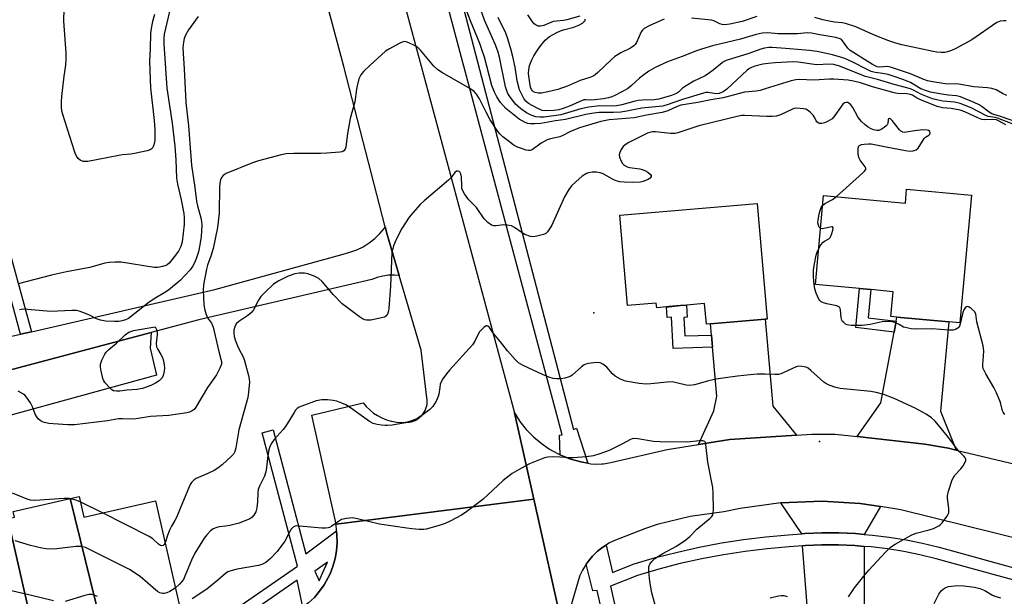
# Model space of a CAD drawing. Units: inches. Extents: x 1327762 to 1333762, y 521446 to 525447.
# Drawn here: x 1331390 to 1331709, y 522328 to 522515 of the extents above; entities that cross this region are included whole.
import ezdxf

# ---------------------------------------------------------------- set-up
doc = ezdxf.new("R2010")
doc.units = ezdxf.units.IN
doc.header["$MEASUREMENT"] = 0
for name, color, linetype in [('BLDG-Footprint', 5, 'Continuous'), ('ELEV-Spot Elevation', 7, 'Continuous'), ('TRANS-Driveway', 251, 'Continuous'), ('TRANS-Non Street Sidewalk', 7, 'Continuous'), ('TRANS-Parking Lot', 4, 'Continuous'), ('TRANS-Road', 130, 'Continuous'), ('TRANS-Street Sidewalk', 7, 'Continuous'), ('Undefined', 1, 'Continuous')]:
    doc.layers.add(name, color=color, linetype=linetype)

msp = doc.modelspace()

# ---------------------------------------------------------------- linework, layer by layer
at = {"layer": 'BLDG-Footprint'}
for points, elevation in [([(1331698.64, 522457.92), (1331694.82, 522416.47), (1331691.25, 522416.8), (1331674.45, 522418.35), (1331672.44, 522418.53), (1331673.18, 522426.62), (1331666.01, 522427.28), (1331662.35, 522427.62), (1331648.02, 522428.94), (1331650.69, 522457.82), (1331677.18, 522455.37), (1331677.59, 522459.86)], 448.45), ([(1331629.2, 522455.24), (1331632.41, 522417.75), (1331631.79, 522417.69), (1331614.06, 522416.18), (1331612.67, 522416.06), (1331612.1, 522422.76), (1331606.28, 522422.26), (1331604.33, 522422.09), (1331600.48, 522421.77), (1331599.79, 522421.71), (1331596.57, 522421.43), (1331596.44, 522422.94), (1331587.12, 522422.14), (1331584.61, 522451.42)], 447.53), ([(1331416.38, 522319.08), (1331408.52, 522317.29), (1331405.71, 522316.65), (1331402.84, 522316), (1331399.14, 522315.15), (1331396.53, 522314.56), (1331397.12, 522311.96), (1331395.63, 522311.62), (1331386.19, 522352.94), (1331388.39, 522353.44), (1331387.95, 522355.38), (1331406.46, 522359.59)], 445.49), ([(1331416.38, 522319.08), (1331406.46, 522359.59), (1331409.31, 522360.24), (1331410.85, 522353.48), (1331434.08, 522358.77), (1331442.28, 522322.76), (1331441.35, 522322.55), (1331439.27, 522322.07), (1331436.39, 522321.42), (1331435.6, 522321.23), (1331432.07, 522320.43), (1331422.73, 522318.3), (1331419.16, 522317.49), (1331418.68, 522319.61)], 445.89), ([(1331395.63, 522311.62), (1331392.46, 522310.9), (1331390.51, 522310.45), (1331388.05, 522309.89), (1331379.43, 522307.93), (1331376.1, 522307.17), (1331376.44, 522305.66), (1331376.66, 522304.72), (1331372.78, 522303.83), (1331362.31, 522345.31), (1331366.42, 522346.24), (1331365.94, 522348.33), (1331386.19, 522352.94)], 444.78)]:
    msp.add_lwpolyline(points, close=True, dxfattribs=dict(at, elevation=elevation))
at = {"layer": 'ELEV-Spot Elevation'}
for p in [(1331576.2, 522419.81, 446.47), (1331649.33, 522378.06, 444.9)]:
    msp.add_point(p, dxfattribs=at)
at = {"layer": 'TRANS-Driveway'}
for points in [[(1331641.95, 522380.07), (1331620.33, 522378.63), (1331610.15, 522377.05), (1331615.11, 522387.98), (1331616.07, 522392.74), (1331614.71, 522408.65), (1331614.38, 522412.5), (1331614.06, 522416.18), (1331631.79, 522417.69), (1331634.21, 522389.48)], [(1331693.66, 522375.27), (1331691.19, 522375.86), (1331683.45, 522377.21), (1331661.59, 522379.64), (1331669.27, 522390.61), (1331673.54, 522413.45), (1331674.21, 522417.07), (1331674.45, 522418.35), (1331691.25, 522416.8), (1331688.58, 522387.85)], [(1331669.09, 522356.92), (1331663.8, 522347.92), (1331661.06, 522348.14), (1331655.58, 522348.38), (1331650.09, 522348.4), (1331644.6, 522348.19), (1331643.58, 522348.12), (1331636.83, 522358.15), (1331650.17, 522358.64), (1331662.49, 522357.93)], [(1331663.81, 522344.01), (1331663.86, 522320.86), (1331663.86, 522318.91), (1331645.82, 522318.61), (1331645.55, 522322.1), (1331643.88, 522344.23), (1331644.82, 522344.31), (1331650.15, 522344.5), (1331655.49, 522344.48), (1331660.82, 522344.26)]]:
    msp.add_lwpolyline(points, close=True, dxfattribs=at)
at = {"layer": 'TRANS-Non Street Sidewalk'}
for points in [[(1331393.86, 522413.62), (1331390.36, 522412.81), (1331380.59, 522448.53), (1331377.27, 522447.56), (1331376.26, 522451.8), (1331382.88, 522453.5)], [(1331674.21, 522417.07), (1331673.54, 522413.45), (1331661.18, 522414.95), (1331662.35, 522427.62), (1331666.01, 522427.28), (1331665.17, 522418.17)], [(1331614.38, 522412.5), (1331614.71, 522408.65), (1331601.92, 522408.24), (1331601.43, 522418.33), (1331599.96, 522418.26), (1331599.79, 522421.71), (1331600.48, 522421.76), (1331604.33, 522422.1), (1331606.28, 522422.26), (1331606.46, 522418.32), (1331605.37, 522418.27), (1331605.65, 522412.28)]]:
    msp.add_lwpolyline(points, close=True, dxfattribs=at)
at = {"layer": 'TRANS-Parking Lot'}
msp.add_lwpolyline([(1331338.7, 522388.4), (1331357.01, 522393.28), (1331432.72, 522413.43), (1331432.42, 522408.28), (1331434.38, 522399.59), (1331361.14, 522379.43), (1331331, 522374.47), (1331329.84, 522385.6)], close=True, dxfattribs=at)
at = {"layer": 'TRANS-Road'}
for points in [[(1331514.91, 522519.46), (1331550.45, 522387.32), (1331556.72, 522359.33), (1331492.69, 522351.17), (1331484.74, 522386.55), (1331501.43, 522390.55), (1331502.45, 522389.35), (1331503.57, 522388.25), (1331504.8, 522387.27), (1331506.11, 522386.41), (1331507.51, 522385.69), (1331508.97, 522385.1), (1331510.48, 522384.66), (1331510.71, 522384.61), (1331512.26, 522384.34), (1331513.83, 522384.23), (1331515.02, 522384.25), (1331515.69, 522384.25), (1331516.36, 522384.31), (1331517.01, 522384.44), (1331517.66, 522384.63), (1331518.28, 522384.89), (1331518.87, 522385.2), (1331519.43, 522385.57), (1331519.95, 522386), (1331520.42, 522386.47), (1331520.82, 522386.94), (1331521.2, 522387.5), (1331521.52, 522388.08), (1331521.78, 522388.7), (1331521.98, 522389.34), (1331522.12, 522390), (1331522.19, 522390.67), (1331522.2, 522391.35), (1331520.24, 522407.6), (1331513.11, 522431.85), (1331509.19, 522445.2), (1331508.57, 522447.6), (1331495.16, 522499.62), (1331478.12, 522563.58)], [(1331386.17, 522411.84), (1331390.36, 522412.81), (1331393.86, 522413.62), (1331453.29, 522427.33), (1331494.91, 522438.84), (1331497.15, 522439.4), (1331499.32, 522440.19), (1331501.39, 522441.2), (1331503.35, 522442.43), (1331505.16, 522443.85), (1331506.83, 522445.45), (1331508.31, 522447.21), (1331508.57, 522447.6), (1331509.19, 522445.2), (1331513.11, 522431.85), (1331511.59, 522431.98), (1331509.69, 522431.94), (1331507.82, 522431.67), (1331505.98, 522431.2), (1331504.22, 522430.52), (1331448.15, 522417.54), (1331432.72, 522413.43), (1331357.01, 522393.28)], [(1331566.38, 522316.27), (1331556.72, 522359.33), (1331550.45, 522387.32), (1331552.25, 522384.55), (1331554.31, 522381.96), (1331556.62, 522379.59), (1331559.14, 522377.46), (1331561.87, 522375.58), (1331562.75, 522375.05), (1331565.29, 522373.75), (1331565.7, 522373.54), (1331568.77, 522372.33), (1331571.95, 522371.42), (1331574.24, 522371.01), (1331575.21, 522370.83), (1331576.98, 522370.71), (1331578.76, 522370.75), (1331579.37, 522370.81), (1331581.13, 522371.09), (1331582.1, 522371.33), (1331599.97, 522375.48), (1331610.15, 522377.05), (1331620.33, 522378.63), (1331641.95, 522380.07), (1331646.92, 522380.4), (1331654.45, 522380.43), (1331661.59, 522379.64), (1331683.45, 522377.21), (1331691.19, 522375.86), (1331693.66, 522375.27), (1331719.56, 522369.07)], [(1331485.61, 522327.47), (1331487.32, 522329.46), (1331488.82, 522331.59), (1331490.11, 522333.87), (1331490.68, 522335.07), (1331491.62, 522337.51), (1331492.31, 522340.04), (1331492.76, 522342.61), (1331492.95, 522345.22), (1331492.9, 522347.65), (1331492.82, 522349.01), (1331492.69, 522351.17), (1331556.72, 522359.33), (1331566.38, 522316.27)], [(1331716.75, 522345.67), (1331675.68, 522355.9), (1331669.09, 522356.92), (1331662.49, 522357.93), (1331650.17, 522358.64), (1331636.83, 522358.15), (1331623.59, 522356.35), (1331618.39, 522355.27), (1331607.47, 522353.7), (1331596.76, 522351.06), (1331592.95, 522349.84), (1331582.68, 522345.8), (1331581.01, 522345.02), (1331580.15, 522344.46), (1331579.14, 522343.8), (1331577.4, 522342.41), (1331575.8, 522340.85), (1331574.36, 522339.15), (1331573.72, 522338.25), (1331573.69, 522338.21), (1331572.54, 522336.35), (1331571.57, 522334.34), (1331571.54, 522334.29), (1331568.66, 522324.32)]]:
    msp.add_lwpolyline(points, dxfattribs=at)
at = {"layer": 'TRANS-Street Sidewalk'}
for points in [[(1331533.36, 522520.62), (1331569.59, 522381.91), (1331570.57, 522382.4), (1331574.24, 522371.01), (1331571.95, 522371.42), (1331568.77, 522372.33), (1331565.7, 522373.54), (1331565.29, 522373.75), (1331565.06, 522380.08), (1331565.92, 522380.2), (1331522.95, 522541.55)], [(1331620.72, 522137.2), (1331577.28, 522329.68), (1331575.84, 522329.58), (1331573.69, 522338.21), (1331573.72, 522338.25), (1331574.36, 522339.15), (1331575.8, 522340.85), (1331577.4, 522342.41), (1331579.14, 522343.8), (1331580.15, 522344.46), (1331582.3, 522335.56), (1331588.96, 522338.22), (1331589.3, 522338.33), (1331596.23, 522340.37), (1331603.28, 522342.19), (1331610.38, 522343.79), (1331617.54, 522345.14), (1331624.73, 522346.26), (1331631.96, 522347.14), (1331639.18, 522347.78), (1331643.58, 522348.12), (1331644.6, 522348.19), (1331650.09, 522348.4), (1331655.58, 522348.38), (1331661.06, 522348.14), (1331663.8, 522347.92), (1331666.54, 522347.69), (1331671.99, 522347.03), (1331677.4, 522346.15), (1331682.79, 522345.06), (1331688.1, 522343.75), (1331722.92, 522334.17)], [(1331740.53, 522325.28), (1331722.33, 522330.29), (1331721.89, 522330.42), (1331687.12, 522339.98), (1331681.93, 522341.25), (1331676.71, 522342.32), (1331671.44, 522343.17), (1331666.14, 522343.82), (1331663.81, 522344.01), (1331660.82, 522344.26), (1331655.49, 522344.48), (1331650.15, 522344.5), (1331644.82, 522344.31), (1331643.88, 522344.23), (1331639.5, 522343.9), (1331632.37, 522343.27), (1331625.27, 522342.4), (1331618.2, 522341.3), (1331611.17, 522339.97), (1331604.19, 522338.41), (1331597.27, 522336.62), (1331590.4, 522334.6), (1331581.65, 522331.11), (1331621.6, 522153.85)]]:
    msp.add_lwpolyline(points, dxfattribs=at)
for points in [[(1331492.82, 522349.01, 0), (1331492.9, 522347.65, 0), (1331492.95, 522345.22, 0), (1331492.76, 522342.61, 0), (1331492.31, 522340.04, 0), (1331491.62, 522337.51, 0), (1331490.68, 522335.07, 0), (1331490.11, 522333.87, 0), (1331488.82, 522331.59, 0), (1331487.32, 522329.46, 0), (1331485.61, 522327.47, 0), (1331483.72, 522325.67, 0), (1331481.92, 522324.27, 0), (1331479.99, 522333.02, 0), (1331434.92, 522301.86, 0), (1331418.04, 522290.19, 0), (1331416.52, 522293.63, 0), (1331434.52, 522306.08, 0), (1331480.1, 522337.6, 0), (1331468.72, 522380.81, 0), (1331472.3, 522381.76, 0), (1331482.88, 522341.59, 0)], [(1331485.79, 522336.01, 0), (1331487.2, 522332.88, 0), (1331488.29, 522335.32, 0), (1331489.89, 522338.94, 0)]]:
    msp.add_polyline3d(points, close=True, dxfattribs=at)
at = {"layer": 'Undefined'}
msp.add_line((1331416.9, 522354.86, 448), (1331409.72, 522358.46, 448), dxfattribs=at)
for points, elevation in [([(1331433.77, 522516.5), (1331433.15, 522514.27), (1331432.67, 522512.03), (1331432.45, 522510.33), (1331432.43, 522505.39), (1331432.17, 522501.38), (1331432.35, 522495.39), (1331432.53, 522492.77), (1331433.69, 522482.1), (1331433.89, 522479.22), (1331433.85, 522475.83), (1331433.74, 522475.01), (1331433.46, 522473.96), (1331433.02, 522473.05), (1331432.43, 522472.6), (1331431.36, 522472.25), (1331427.89, 522471.53), (1331426.15, 522471.22), (1331423.43, 522471.01), (1331422.25, 522470.83), (1331412.16, 522468.81), (1331410.82, 522468.81), (1331410.07, 522469.03), (1331409.64, 522469.29), (1331409.06, 522469.81), (1331408.58, 522470.44), (1331408.2, 522471.17), (1331407.8, 522472.21), (1331404.06, 522484.08), (1331403.78, 522485.22), (1331403.64, 522486.59), (1331403.6, 522488.24), (1331403.72, 522489.94), (1331404.45, 522496.48), (1331405.03, 522500.05), (1331405.19, 522502.08), (1331405.12, 522504.13), (1331404.38, 522514.34), (1331404.65, 522522.36)], 456), ([(1331712.09, 522480.93), (1331707.05, 522482.95), (1331706.26, 522483.14), (1331704.01, 522483.47), (1331703.28, 522483.71), (1331701.04, 522484.97), (1331698.76, 522486.11), (1331696.89, 522486.94), (1331694.93, 522487.69), (1331693.15, 522488.06), (1331689.29, 522488.42), (1331687.35, 522488.81), (1331685.98, 522489.18), (1331682.17, 522490.63), (1331679.85, 522491.94), (1331678.84, 522492.39), (1331673.56, 522493.78), (1331668.17, 522495.48), (1331664.29, 522496.38), (1331655.84, 522499.74), (1331654.04, 522500.31), (1331652.6, 522500.43), (1331648.4, 522500.24), (1331642.4, 522501.01), (1331640.85, 522501.12), (1331634.98, 522500.85), (1331632.72, 522500.63), (1331630.98, 522500.36), (1331628.37, 522499.76), (1331627.35, 522499.36), (1331626.63, 522498.96), (1331625.93, 522498.44), (1331624.14, 522496.85), (1331619.27, 522492.27), (1331618.11, 522491.46), (1331616.87, 522490.89), (1331615.9, 522490.81), (1331613.3, 522491.19), (1331612.55, 522491.18), (1331611.75, 522491.06), (1331604.91, 522488.97), (1331599.6, 522487.11), (1331598.42, 522486.84), (1331591.77, 522486.13), (1331586.9, 522485.13), (1331584.9, 522484.87), (1331582.6, 522484.69), (1331577.93, 522484.72), (1331576.17, 522484.56), (1331573.61, 522484.07), (1331567, 522482.44), (1331563.81, 522481.98), (1331559.05, 522481.14), (1331557.06, 522481.03), (1331555.64, 522481.04), (1331554.85, 522481.14), (1331553.91, 522481.47), (1331552.97, 522481.98), (1331552.02, 522482.62), (1331547.66, 522486.03), (1331545.94, 522487.97), (1331544.72, 522489.87), (1331543.96, 522491.36), (1331543.15, 522493.49), (1331540.76, 522502.67), (1331539.94, 522505.18), (1331539.22, 522507.11), (1331536.18, 522514.52), (1331534.31, 522519.52)], 452), ([(1331713.61, 522481.51), (1331708.39, 522483.31), (1331705.17, 522484.26), (1331704.3, 522484.81), (1331702.11, 522486.61), (1331701.13, 522487.23), (1331699.53, 522488), (1331695.1, 522489.8), (1331693.72, 522490.16), (1331691.07, 522490.4), (1331689.05, 522490.7), (1331685.37, 522491.37), (1331684.01, 522491.72), (1331682.23, 522492.45), (1331678.84, 522494.47), (1331676.37, 522495.45), (1331673.27, 522496.52), (1331671.62, 522497.01), (1331669.74, 522497.41), (1331667.44, 522497.67), (1331666.1, 522498.03), (1331664.79, 522498.64), (1331660.15, 522501.08), (1331657.53, 522502.22), (1331656.17, 522502.71), (1331653.6, 522503.4), (1331648.61, 522504.56), (1331646.11, 522504.86), (1331638.31, 522505.54), (1331633.99, 522505.85), (1331632.88, 522505.81), (1331631.53, 522505.62), (1331630.33, 522505.27), (1331626.41, 522503.82), (1331619.09, 522501.6), (1331618.4, 522501.27), (1331617.76, 522500.85), (1331614.91, 522498.43), (1331613.73, 522497.56), (1331612.27, 522496.68), (1331608.63, 522494.86), (1331606.14, 522493.43), (1331604.96, 522492.61), (1331603.62, 522491.36), (1331603, 522490.93), (1331601.41, 522490.27), (1331597.32, 522489.03), (1331595.78, 522488.81), (1331591.98, 522488.7), (1331590.57, 522488.59), (1331589.22, 522488.31), (1331585.24, 522487.2), (1331583.5, 522486.89), (1331582.38, 522486.82), (1331578.15, 522486.86), (1331574.54, 522486.47), (1331572.01, 522485.9), (1331565.51, 522483.97), (1331560.07, 522483.26), (1331558.7, 522483.22), (1331557.4, 522483.38), (1331555.85, 522483.92), (1331554.37, 522484.63), (1331552.55, 522485.92), (1331550.85, 522487.46), (1331548.92, 522489.95), (1331548.33, 522490.95), (1331547.98, 522491.77), (1331547.6, 522493.11), (1331545.63, 522502.7), (1331545.12, 522504.58), (1331544.21, 522506.92), (1331540.8, 522514.64), (1331539.4, 522518.65)], 454), ([(1331438.68, 522517.48), (1331436.92, 522510.11), (1331436.77, 522508.72), (1331436.77, 522507.05), (1331437.82, 522492.58), (1331439.55, 522481.3), (1331440.37, 522473.78), (1331440.7, 522469.37), (1331440.95, 522463.42), (1331441.25, 522461.48), (1331442.46, 522456.42), (1331443.3, 522452.02), (1331443.45, 522450.69), (1331443.37, 522448.4), (1331442.77, 522442.81), (1331442.37, 522441.28), (1331441.6, 522439.8), (1331439.87, 522437.45), (1331438.57, 522435.89), (1331437.93, 522435.35), (1331437.45, 522435.07), (1331436.42, 522434.75), (1331434.76, 522434.51), (1331433.64, 522434.48), (1331422.96, 522436.15), (1331421.08, 522436.21), (1331419.13, 522436.11), (1331417.73, 522435.83), (1331412.81, 522434.44), (1331405.28, 522433.09), (1331400.4, 522432), (1331389.57, 522429.18)], 454), ([(1331447.93, 522515.85), (1331445.63, 522512.79), (1331444.82, 522511.56), (1331443.86, 522509.77), (1331443.45, 522508.69), (1331443.18, 522507.56), (1331443.05, 522506.7), (1331443, 522505.57), (1331443.41, 522498.91), (1331443.94, 522487.93), (1331444.85, 522480.46), (1331445.55, 522470.42), (1331445.83, 522467.65), (1331446.87, 522460.38), (1331447.4, 522456.02), (1331447.73, 522454.43), (1331448.81, 522450.56), (1331449.01, 522449.42), (1331449.1, 522448.27), (1331449.06, 522446.23), (1331448.9, 522444.48), (1331448.52, 522441.85), (1331448.01, 522439.59), (1331447.42, 522437.65), (1331446.79, 522436.03), (1331446.15, 522434.84), (1331445.31, 522433.75), (1331442.15, 522430.29), (1331438.37, 522427.12), (1331437.17, 522426.31), (1331434.17, 522424.59), (1331432.05, 522423.19), (1331425.39, 522417.97), (1331424.38, 522417.45), (1331423.31, 522417.12), (1331422.2, 522416.95), (1331420.78, 522416.95), (1331417.93, 522417.11), (1331416.32, 522417.37), (1331415.02, 522417.8), (1331412.73, 522418.96), (1331410.91, 522419.73), (1331409.32, 522420.3), (1331408.48, 522420.47), (1331407.01, 522420.49), (1331400.1, 522420.23), (1331391.39, 522420.92), (1331390.53, 522420.88), (1331389.97, 522420.77)], 452), ([(1331710.09, 522490.28), (1331708.63, 522490.89), (1331706.61, 522492.07), (1331705.26, 522492.55), (1331703.81, 522492.75), (1331699.34, 522493.01), (1331694.56, 522493.92), (1331690.08, 522494.07), (1331685.45, 522494.8), (1331684.31, 522495.06), (1331683.21, 522495.42), (1331678.83, 522497.23), (1331672.38, 522499.48), (1331671.31, 522499.62), (1331668.89, 522499.39), (1331668.05, 522499.53), (1331666.51, 522500.33), (1331659.3, 522504.85), (1331658.49, 522505.64), (1331656.83, 522508.02), (1331656.47, 522508.36), (1331656, 522508.64), (1331654.63, 522509.04), (1331649.43, 522509.88), (1331646.71, 522510.42), (1331645.45, 522510.53), (1331642.27, 522510.26), (1331637.64, 522510.2), (1331635.91, 522510.24), (1331632.56, 522510.53), (1331630.8, 522510.42), (1331628.77, 522510.03), (1331623.77, 522508.53), (1331614.65, 522506.38), (1331611.11, 522505.32), (1331609.52, 522504.77), (1331604.87, 522502.92), (1331600.06, 522501.15), (1331596.28, 522499.42), (1331594.08, 522498.1), (1331592.42, 522496.98), (1331591.05, 522495.86), (1331588.43, 522493.46), (1331587.07, 522492.44), (1331583.04, 522490.22), (1331582.01, 522489.79), (1331580.95, 522489.47), (1331579.28, 522489.16), (1331576.55, 522488.8), (1331575.24, 522488.76), (1331573.58, 522488.87), (1331573.01, 522488.81), (1331572.2, 522488.53), (1331568.5, 522486.9), (1331566.29, 522486.08), (1331564.89, 522485.63), (1331563.37, 522485.41), (1331560.53, 522485.3), (1331559.45, 522485.43), (1331557.86, 522486.12), (1331555.06, 522487.7), (1331554.19, 522488.41), (1331553.55, 522489.23), (1331552.72, 522490.77), (1331552.13, 522492.12), (1331551.38, 522494.99), (1331550.66, 522499.45), (1331549.99, 522502.88), (1331549.44, 522504.98), (1331548.34, 522508.65), (1331547.64, 522510.44), (1331545.14, 522515.58)], 456), ([(1331571.63, 522516.02), (1331567.43, 522514.78), (1331566.36, 522514.6), (1331564.12, 522514.4), (1331563.05, 522514.2), (1331559.99, 522512.99), (1331558.91, 522512.72), (1331558.18, 522512.79), (1331557.49, 522513.08), (1331556.87, 522513.52), (1331556.29, 522514.17), (1331554.83, 522516.42)], 458), ([(1331629.03, 522515.86), (1331624.3, 522514.26), (1331620.33, 522513.41), (1331618.64, 522513.18), (1331617.81, 522513.26), (1331617.01, 522513.49), (1331615.14, 522514.44), (1331614.33, 522514.68), (1331607.88, 522515.33)], 458), ([(1331709.9, 522514.48), (1331709.06, 522514.5), (1331707.94, 522514.35), (1331706.89, 522513.95), (1331698.73, 522508.29), (1331693.5, 522505.44), (1331692.17, 522504.81), (1331690.8, 522504.37), (1331689.96, 522504.22), (1331688.81, 522504.19), (1331687.36, 522504.27), (1331686.24, 522504.47), (1331675.99, 522506.69), (1331674.07, 522507.18), (1331671.82, 522507.97), (1331667.43, 522509.72), (1331661.13, 522512.53), (1331657.78, 522513.58), (1331656.65, 522513.81), (1331654.17, 522514.05), (1331652.44, 522514.33), (1331650.43, 522514.75), (1331647.81, 522515.53)], 458), ([(1331598.97, 522515.06), (1331594.31, 522512.97), (1331592.53, 522511.95), (1331591.97, 522511.44), (1331591.58, 522510.9), (1331590.01, 522507.49), (1331589.56, 522506.78), (1331589.19, 522506.41), (1331588.08, 522505.65), (1331584.97, 522504.05), (1331583.06, 522502.88), (1331581.77, 522501.82), (1331577.47, 522497.68), (1331576.6, 522496.97), (1331575.94, 522496.56), (1331574.93, 522496.12), (1331571.78, 522495.11), (1331567.86, 522493.34), (1331564.52, 522492.21), (1331561.29, 522491.44), (1331559.28, 522491.05), (1331558.18, 522491), (1331557.14, 522491.17), (1331556.68, 522491.41), (1331556.28, 522491.74), (1331555.97, 522492.18), (1331555.68, 522492.98), (1331555.14, 522496.56), (1331555.07, 522497.46), (1331555.09, 522498.6), (1331555.35, 522499.99), (1331556.09, 522501.85), (1331556.75, 522503.08), (1331558.17, 522505.3), (1331559.01, 522506.45), (1331560.45, 522508.15), (1331561.19, 522508.85), (1331561.87, 522509.34), (1331564.19, 522510.67), (1331565.41, 522511.25), (1331566.4, 522511.58), (1331569.69, 522512.39), (1331571.32, 522513.02), (1331572.53, 522513.74), (1331573.12, 522514.23), (1331573.35, 522514.6), (1331573.38, 522515.04)], 458), ([(1331709.74, 522480.74), (1331707.58, 522481.97), (1331706.68, 522482.34), (1331705.57, 522482.45), (1331702.97, 522482.38), (1331701.94, 522482.49), (1331700.93, 522482.85), (1331696.42, 522484.93), (1331694.93, 522485.49), (1331692, 522486.03), (1331689.23, 522486.22), (1331687.54, 522486.65), (1331681.86, 522488.94), (1331680.83, 522489.46), (1331679.49, 522490.33), (1331678.8, 522490.6), (1331677.65, 522490.77), (1331674.66, 522490.95), (1331673.56, 522491.13), (1331666.55, 522493.08), (1331662.68, 522494.31), (1331660.4, 522494.94), (1331658.68, 522495.18), (1331654.04, 522495.59), (1331652.62, 522495.57), (1331647.53, 522495.24), (1331642.81, 522495.47), (1331641.65, 522495.35), (1331640.21, 522495.02), (1331631.74, 522492.36), (1331630.13, 522491.92), (1331628.84, 522491.7), (1331625.04, 522491.34), (1331618.1, 522489.52), (1331614.14, 522488.89), (1331609.95, 522487.98), (1331604.45, 522487.13), (1331603.19, 522486.71), (1331600.16, 522485.25), (1331598.34, 522484.73), (1331593.3, 522483.88), (1331589.29, 522483.05), (1331581.19, 522482.31), (1331578.52, 522481.8), (1331571.6, 522479.75), (1331568.45, 522478.51), (1331566.11, 522477.27), (1331565.19, 522476.88), (1331562.16, 522476.16), (1331561.09, 522475.82), (1331559.18, 522474.79), (1331556.26, 522472.64), (1331555.56, 522472.36), (1331555.04, 522472.36), (1331554.22, 522472.54), (1331553.1, 522472.91), (1331551.42, 522473.53), (1331550.36, 522474.02), (1331549.89, 522474.32), (1331548.42, 522475.6), (1331546.7, 522476.89), (1331545.7, 522477.8), (1331544.82, 522478.95), (1331542.6, 522482.39), (1331541.27, 522484.84), (1331539.15, 522489.17), (1331538.19, 522490.68), (1331537.41, 522491.54), (1331535.95, 522492.5), (1331527.17, 522497.58), (1331525.66, 522498.53), (1331524.38, 522499.76), (1331519.97, 522504.93), (1331519.21, 522505.7), (1331518.27, 522506.33), (1331516.45, 522507.26), (1331515.66, 522507.58), (1331514.87, 522507.72), (1331514.09, 522507.55), (1331513.31, 522507.21), (1331509.93, 522505.43), (1331508.7, 522504.65), (1331503.56, 522500.03), (1331501.51, 522498.02), (1331500.63, 522496.94), (1331500.07, 522495.63), (1331499.44, 522493.4), (1331499.22, 522492.26), (1331498.69, 522488.22), (1331497.16, 522482.74), (1331496.36, 522477.89), (1331495.82, 522473.54), (1331495.58, 522472.82), (1331495.11, 522472.25), (1331494.65, 522472.02), (1331493.84, 522471.86), (1331489.68, 522471.54), (1331487.6, 522471.48), (1331478.98, 522471.47), (1331476.47, 522471.28), (1331474.8, 522471.01), (1331467.47, 522469.06), (1331465.52, 522468.41), (1331456.99, 522464.95), (1331456.03, 522464.34), (1331455.54, 522463.68), (1331455.18, 522462.91), (1331455.03, 522462.37), (1331454.81, 522460.74), (1331454.7, 522452.12), (1331454.16, 522447.49), (1331452.79, 522440.62), (1331452.08, 522438.16), (1331451, 522435.19), (1331450.65, 522433.91), (1331449.71, 522428.86), (1331449.56, 522427.1), (1331449.81, 522422.37), (1331450.06, 522420.63), (1331450.52, 522419.24), (1331450.99, 522418.18), (1331452.27, 522416.38), (1331452.81, 522415.14), (1331454.53, 522407.63), (1331455.33, 522404.72), (1331455.46, 522403.93), (1331455.45, 522403.14), (1331454.99, 522401.78), (1331453.88, 522399.67), (1331451, 522395.52), (1331447.16, 522389.12), (1331446.63, 522388.43), (1331446.01, 522387.94), (1331445.08, 522387.5), (1331444.25, 522387.28), (1331438.47, 522386.44), (1331432.44, 522386.15), (1331428.46, 522385.45), (1331427.13, 522385.29), (1331423.38, 522385.38), (1331422.09, 522385.33), (1331418.53, 522384.76), (1331407.86, 522383.42), (1331405.74, 522383.39), (1331400.89, 522383.72), (1331399.52, 522383.89), (1331398.17, 522384.2), (1331397.4, 522384.46), (1331396.7, 522384.84), (1331396.12, 522385.37), (1331395.61, 522385.98), (1331395.08, 522386.93), (1331394.2, 522389.29), (1331393.56, 522390.53), (1331392.31, 522392.41), (1331391.75, 522393.02), (1331391.32, 522393.36), (1331389.61, 522394.31)], 450), ([(1331654.82, 522457.44), (1331663.34, 522465.07), (1331663.94, 522465.67), (1331664.34, 522466.28), (1331664.37, 522466.69), (1331664.19, 522467.12), (1331662.52, 522469.29), (1331662.09, 522470.15), (1331661.9, 522471.28), (1331661.88, 522472.99), (1331662.04, 522473.72), (1331662.32, 522474.05), (1331663, 522474.32), (1331663.82, 522474.47), (1331665.26, 522474.6), (1331666.07, 522474.57), (1331670.93, 522473.58), (1331677.18, 522472.43), (1331678.65, 522472.23), (1331679.76, 522472.28), (1331680.72, 522472.64), (1331681.29, 522473.17), (1331683.33, 522476.32), (1331683.72, 522476.73), (1331684.79, 522477.43), (1331685.12, 522477.72), (1331685.26, 522478.07), (1331685.08, 522478.6), (1331684.74, 522478.85), (1331684.25, 522478.98), (1331682.81, 522479.06), (1331680.13, 522478.79), (1331677.45, 522478.31), (1331676.92, 522478.3), (1331676.41, 522478.39), (1331675.72, 522478.73), (1331675.29, 522479.11), (1331672.89, 522482.16), (1331672.36, 522482.66), (1331672.03, 522482.78), (1331671.75, 522482.66), (1331671.58, 522482.35), (1331671.46, 522481.21), (1331671.29, 522480.77), (1331670.96, 522480.37), (1331670.31, 522479.83), (1331669.34, 522479.22), (1331668.56, 522478.93), (1331667.98, 522478.9), (1331666.91, 522479.16), (1331665.85, 522479.57), (1331665.11, 522479.97), (1331664.18, 522480.69), (1331663.11, 522481.71), (1331662.31, 522482.58), (1331661.81, 522483.28), (1331660.17, 522486.33), (1331659.55, 522487.27), (1331658.89, 522487.8), (1331658.52, 522487.94), (1331658.05, 522488), (1331657.44, 522487.85), (1331656.93, 522487.43), (1331654.37, 522483.75), (1331653.44, 522482.71), (1331651.97, 522481.83), (1331650.92, 522481.36), (1331650.13, 522481.12), (1331649.38, 522481.13), (1331648.92, 522481.35), (1331648.51, 522481.68), (1331648.22, 522482.08), (1331647.71, 522483.22), (1331647.29, 522483.88), (1331646.31, 522484.86), (1331645.44, 522485.52), (1331644.96, 522485.77), (1331644.16, 522485.97), (1331641.89, 522486.1), (1331641.05, 522486), (1331640.55, 522485.84), (1331636.76, 522483.98), (1331635.41, 522483.58), (1331634, 522483.46), (1331632.29, 522483.43), (1331625.06, 522483.79), (1331624.21, 522483.75), (1331623.11, 522483.56), (1331610.24, 522480.38), (1331603.38, 522478.17), (1331602.55, 522477.97), (1331601.03, 522477.94), (1331596.15, 522478.44), (1331595.18, 522478.42), (1331594.37, 522478.28), (1331593.55, 522478.02), (1331592.5, 522477.53), (1331587.54, 522474.99), (1331586.31, 522474.24), (1331585.73, 522473.68), (1331585.1, 522472.77), (1331584.6, 522471.78), (1331584.41, 522471.03), (1331584.51, 522470.24), (1331585.02, 522468.94), (1331585.44, 522468.23), (1331586.02, 522467.67), (1331586.96, 522467.14), (1331587.74, 522466.89), (1331591.07, 522466.49), (1331591.91, 522466.29), (1331592.73, 522465.97), (1331593.74, 522465.38), (1331594.54, 522464.68), (1331594.74, 522464.32), (1331594.78, 522463.96), (1331594.45, 522463.46), (1331593.78, 522463.05), (1331592.99, 522462.69), (1331592.17, 522462.39), (1331591.31, 522462.18), (1331588.65, 522462.03), (1331585.99, 522462.12), (1331584.53, 522462.27), (1331583.42, 522462.53), (1331582.42, 522463.01), (1331579.25, 522464.81), (1331578.24, 522465.22), (1331577.1, 522465.37), (1331575.63, 522465.36), (1331574.49, 522465.19), (1331573.78, 522464.91), (1331572.43, 522464.05), (1331570.37, 522462.29), (1331568.95, 522460.9), (1331568.11, 522459.81), (1331566.72, 522457.33), (1331562.54, 522448.17), (1331561.83, 522446.96), (1331561.19, 522446.08), (1331560.63, 522445.53), (1331559.87, 522445.16), (1331558.18, 522444.69), (1331556.73, 522444.44), (1331555.63, 522444.52), (1331553.81, 522445.2), (1331552.95, 522445.69), (1331550.45, 522447.48), (1331549.47, 522447.93), (1331548.14, 522448.23), (1331547.05, 522448.31), (1331544.53, 522447.99), (1331543.73, 522447.97), (1331543, 522448.21), (1331541.89, 522449.01), (1331540.7, 522450.21), (1331538.12, 522453.9), (1331535.55, 522456.52), (1331534.26, 522458.33), (1331533.72, 522459.3), (1331533.46, 522460.08), (1331533.36, 522460.93), (1331533.28, 522463.9), (1331533.06, 522464.88), (1331532.85, 522465.26), (1331532.52, 522465.55), (1331532.13, 522465.71), (1331531.64, 522465.69), (1331531.09, 522465.26), (1331529.93, 522463.68), (1331529.13, 522462.8), (1331521.16, 522456.13), (1331519.9, 522454.87), (1331517.48, 522452.22), (1331516.38, 522450.83), (1331513.95, 522447.16), (1331512.08, 522443.53), (1331511.28, 522441.5), (1331510.75, 522439.34), (1331510.28, 522428.45), (1331509.8, 522421.31), (1331509.67, 522420.43), (1331509.44, 522419.63), (1331509.08, 522418.94), (1331508.71, 522418.6), (1331508.22, 522418.36), (1331507.4, 522418.11), (1331503.9, 522417.39), (1331502.55, 522417.39), (1331502, 522417.52), (1331501.2, 522417.84), (1331500.25, 522418.44), (1331494.58, 522422.67), (1331491.66, 522425.68), (1331488.1, 522429.88), (1331487.08, 522430.86), (1331485.58, 522431.63), (1331483.44, 522432.4), (1331482.36, 522432.58), (1331480.71, 522432.62), (1331479.31, 522432.41), (1331477.07, 522431.7), (1331474.06, 522430.12), (1331472.4, 522429.05), (1331469.64, 522426.51), (1331468.25, 522425.06), (1331467.47, 522423.85), (1331465.87, 522420.74), (1331465.2, 522419.83), (1331464.09, 522418.92), (1331461.12, 522416.96), (1331460.28, 522416.19), (1331459.78, 522415.21), (1331459.49, 522414.12), (1331459.47, 522413.12), (1331459.65, 522412.06), (1331460.05, 522410.66), (1331460.65, 522409.09), (1331461.22, 522407.83), (1331462.37, 522405.68), (1331462.8, 522404.59), (1331464.3, 522399.43), (1331464.52, 522398.27), (1331464.55, 522397.42), (1331464.3, 522394), (1331464.07, 522392.3), (1331461.15, 522381.86), (1331460.12, 522375.94), (1331459.84, 522374.82), (1331459.39, 522373.97), (1331458.66, 522373.17), (1331455.69, 522370.5), (1331454.34, 522369.4), (1331453.1, 522368.66), (1331451.03, 522367.62), (1331447.31, 522366.08), (1331446.62, 522365.59), (1331445.83, 522364.76), (1331445.38, 522364.05), (1331445.02, 522363.28), (1331442.15, 522356.27), (1331440.89, 522353.39), (1331440.38, 522352.38), (1331439.26, 522350.54), (1331438.75, 522349.48), (1331438.09, 522347.82), (1331437.19, 522345.12)], 448), ([(1331649.7, 522447.15), (1331649.29, 522447.5), (1331648.98, 522448.17), (1331648.84, 522448.93), (1331648.87, 522449.78), (1331649.09, 522451.23), (1331649.44, 522452.61), (1331649.89, 522453.92), (1331650.4, 522454.73)], 448), ([(1331650.4, 522454.73), (1331651.27, 522455.37), (1331653.57, 522456.48), (1331654.82, 522457.44)], 448), ([(1331649.1, 522440.65), (1331649.79, 522441.78), (1331650.52, 522442.68), (1331650.95, 522443.03), (1331652.33, 522443.77), (1331652.78, 522444.18), (1331653.05, 522444.66), (1331653.35, 522445.47), (1331653.64, 522446.58), (1331653.73, 522447.29), (1331653.62, 522447.6), (1331653.31, 522447.69), (1331650.72, 522447.09), (1331650.22, 522447.05), (1331649.7, 522447.15)], 448), ([(1331709.39, 522386.8), (1331708.91, 522387.49), (1331708.69, 522387.98), (1331707.98, 522390.63), (1331706.76, 522393.83), (1331705.83, 522395.58), (1331703.28, 522399.94), (1331702.45, 522401.74), (1331702.34, 522402.28), (1331702.31, 522403.11), (1331702.55, 522405.68), (1331702.6, 522407.4), (1331702.45, 522409.1), (1331700.37, 522416.85), (1331699.99, 522419.47), (1331699.55, 522420.15), (1331698.5, 522421.15), (1331697.83, 522421.62), (1331697.4, 522421.8), (1331697.01, 522421.76), (1331696.53, 522421.36), (1331696.14, 522420.72), (1331695.85, 522419.92), (1331695, 522416.2), (1331694.74, 522415.48), (1331694.35, 522414.94), (1331693.94, 522414.63), (1331693.48, 522414.39), (1331692.67, 522414.19), (1331691.24, 522414.16), (1331685.86, 522414.59), (1331680.47, 522414.45), (1331679.02, 522414.54), (1331677.09, 522414.95), (1331676.57, 522415.15), (1331675.22, 522415.96), (1331674.02, 522416.54), (1331673.01, 522416.86), (1331672.18, 522416.94), (1331669.63, 522416.82), (1331665.76, 522415.99), (1331663.17, 522415.67), (1331659.66, 522415.61), (1331658.81, 522415.71), (1331658.3, 522415.87), (1331657.83, 522416.12), (1331657.2, 522416.59), (1331656.86, 522416.97), (1331656.61, 522417.42), (1331656.43, 522418.2), (1331656.17, 522420.71), (1331656.04, 522421.19), (1331655.81, 522421.58), (1331655.42, 522421.85), (1331654.92, 522422.02), (1331651.74, 522422.65), (1331650.62, 522423), (1331649.87, 522423.37), (1331649.47, 522423.72), (1331649.16, 522424.15), (1331648.23, 522426.19), (1331647.85, 522427.54), (1331647.55, 522429.77), (1331647.4, 522431.72), (1331647.42, 522433.65), (1331647.6, 522435.07), (1331648.29, 522438.5), (1331648.69, 522439.77), (1331649.1, 522440.65)], 448), ([(1331658.78, 522327.69), (1331660.65, 522330.59), (1331663.7, 522334.38), (1331665.36, 522336.3), (1331670.73, 522342.11), (1331672.39, 522343.75), (1331673.87, 522344.72), (1331679.29, 522347.81), (1331680.65, 522348.32), (1331684.89, 522349.36), (1331686.27, 522349.81), (1331688.05, 522350.69), (1331688.49, 522351.03), (1331689.07, 522351.65), (1331690.62, 522353.7), (1331691.05, 522354.42), (1331691.25, 522354.92), (1331691.33, 522355.44), (1331691.31, 522356.27), (1331690.84, 522359.61), (1331690.85, 522360.44), (1331691.19, 522361.87), (1331692.41, 522365.56), (1331692.77, 522366.37), (1331693.24, 522367.08), (1331695.22, 522369.19), (1331695.95, 522370.1), (1331696.62, 522371.35), (1331696.78, 522371.85), (1331696.79, 522372.33), (1331696.6, 522372.77), (1331696.27, 522373.19), (1331694.63, 522374.74), (1331693.93, 522375.53), (1331691.6, 522378.74), (1331688.44, 522382.72), (1331686.7, 522384.68), (1331685.7, 522385.67), (1331683.89, 522386.88), (1331680.38, 522388.81), (1331673.54, 522391.94), (1331670.19, 522393.22), (1331667.68, 522393.88), (1331665.96, 522394.2), (1331656.08, 522395.2), (1331654.68, 522395.56), (1331652.48, 522396.34), (1331651.44, 522396.83), (1331650.77, 522397.3), (1331646.58, 522401.08), (1331645.7, 522401.77), (1331644.98, 522402.14), (1331643.64, 522402.39), (1331642.55, 522402.41), (1331641.74, 522402.22), (1331637.59, 522400.26), (1331636.79, 522399.96), (1331636.02, 522399.79), (1331634.92, 522399.72), (1331631.78, 522399.89), (1331629.17, 522399.83), (1331626.84, 522399.69), (1331622.73, 522399.25), (1331615.8, 522398.25), (1331613.01, 522397.56), (1331608.78, 522396.36), (1331607.17, 522396.17), (1331606.08, 522396.29), (1331602.99, 522397.09), (1331601.58, 522397.33), (1331599.95, 522397.28), (1331594.68, 522396.71), (1331593.19, 522396.62), (1331590.85, 522396.86), (1331586.48, 522397.55), (1331584.87, 522398.2), (1331583.11, 522399.21), (1331582.28, 522399.97), (1331580.41, 522402.11), (1331579.14, 522403.13), (1331578.21, 522403.59), (1331577.09, 522403.66), (1331574.44, 522403.32), (1331573.59, 522403.11), (1331573.07, 522402.89), (1331572.16, 522402.25), (1331569.17, 522399.57), (1331568.7, 522399.26), (1331567.9, 522398.91), (1331566.77, 522398.57), (1331565.61, 522398.35), (1331564.16, 522398.31), (1331563.01, 522398.44), (1331561.65, 522398.85), (1331559.55, 522399.71), (1331553.31, 522402.7), (1331551.82, 522403.57), (1331550.74, 522404.58), (1331548.17, 522407.48), (1331545.98, 522410.39), (1331543.67, 522413.03), (1331542.35, 522415), (1331541.83, 522415.47), (1331541.47, 522415.59), (1331541.28, 522415.56), (1331540.49, 522415.02), (1331539.18, 522413.55), (1331538.72, 522412.83), (1331537.65, 522410.58), (1331536.85, 522409.41), (1331529.38, 522401.14), (1331528.48, 522400.01), (1331527.29, 522398.34), (1331526.71, 522397.34), (1331526.44, 522396.58), (1331526.23, 522395.53), (1331525.98, 522393.4), (1331525.79, 522392.62), (1331525.07, 522391.07), (1331524.02, 522389.37), (1331522.99, 522388.37), (1331520.9, 522386.78), (1331519.46, 522385.78), (1331518.33, 522385.2), (1331516.48, 522384.48), (1331515.14, 522384.05), (1331510.81, 522383.36), (1331509.36, 522383.2), (1331508.51, 522383.19), (1331507.38, 522383.28), (1331505.97, 522383.54), (1331504.64, 522383.92), (1331503.5, 522384.51), (1331497.28, 522389), (1331495.78, 522389.93), (1331494.46, 522390.5), (1331492.84, 522391.07), (1331491.75, 522391.31), (1331489.82, 522391.56), (1331487.98, 522391.59), (1331486.14, 522391.21), (1331481.5, 522389.53), (1331480.72, 522389.18), (1331480.05, 522388.75), (1331479.52, 522388.21), (1331479.02, 522387.48), (1331476.26, 522382.85), (1331475.54, 522381.93), (1331472.57, 522378.7), (1331471.81, 522377.57), (1331471.19, 522376.37), (1331470.85, 522375.35), (1331470.47, 522373.47), (1331470.11, 522369.57), (1331469.88, 522368.14), (1331469.42, 522366.76), (1331467.81, 522363.58), (1331467.38, 522362.49), (1331467.23, 522361.37), (1331467.16, 522358.49), (1331466.98, 522356.56), (1331466.6, 522355.27), (1331465.96, 522354.09), (1331465.32, 522353.39), (1331464.67, 522352.96), (1331461.25, 522351.59), (1331459.88, 522351.18), (1331458.18, 522350.82), (1331456.76, 522350.58), (1331454.8, 522350.38), (1331454, 522350.19), (1331452.76, 522349.71), (1331451.89, 522349.05), (1331450.75, 522347.8), (1331449.86, 522346.68), (1331446.84, 522341.83), (1331445.73, 522339.56), (1331443.66, 522334.35), (1331443.15, 522333.29), (1331442.67, 522332.59), (1331441.94, 522331.73), (1331440.52, 522330.51)], 446), ([(1331596.45, 522323.89), (1331594.99, 522328.91), (1331594.33, 522332.58), (1331594.06, 522335.86), (1331594.08, 522337.33), (1331594.38, 522338.29), (1331594.98, 522339.12), (1331596.01, 522340.06), (1331597.14, 522340.88), (1331598.59, 522341.73), (1331603.03, 522344.03), (1331606.05, 522346.17), (1331607.37, 522347.25), (1331609.64, 522349.55), (1331613.87, 522353.13), (1331614.45, 522353.74), (1331614.74, 522354.2), (1331614.93, 522354.98), (1331614.98, 522355.82), (1331614.89, 522361.36), (1331614.77, 522363.1), (1331613.2, 522371.35), (1331612.55, 522377.1), (1331612.41, 522377.59), (1331612.17, 522377.98), (1331611.87, 522378.18), (1331611.5, 522378.28), (1331610.39, 522378.27), (1331606.57, 522377.79), (1331597.72, 522377.88), (1331595.59, 522378.07), (1331590.48, 522378.91), (1331589.12, 522378.98), (1331588.62, 522378.89), (1331588.1, 522378.68), (1331585.31, 522377.14), (1331581.17, 522375.16), (1331578.18, 522374), (1331576.1, 522373.43), (1331573.74, 522373.05), (1331569.55, 522372.75), (1331568.37, 522372.73), (1331565.2, 522372.97), (1331562.8, 522373.03), (1331561.32, 522372.96), (1331560.19, 522372.71), (1331555.3, 522370.84), (1331552.75, 522369.43), (1331549.75, 522367.63), (1331546.83, 522365.39), (1331540.26, 522359.2), (1331534.99, 522355.31), (1331533.26, 522354.15), (1331529.58, 522352.17), (1331527.97, 522351.4), (1331526.05, 522350.77), (1331521.89, 522349.6), (1331521.04, 522349.49), (1331519.58, 522349.5), (1331517.23, 522349.66), (1331515.55, 522349.88), (1331506.69, 522351.26), (1331499.59, 522352.96), (1331497.92, 522353.23), (1331495.97, 522353.06), (1331494.36, 522352.68), (1331493.38, 522352.13), (1331491.3, 522350.52), (1331490.56, 522350.16), (1331490.04, 522350.02), (1331489.23, 522349.95), (1331488.06, 522349.97), (1331484.47, 522350.2), (1331480.77, 522350.61), (1331479.95, 522350.63), (1331479.42, 522350.55), (1331478.71, 522350.2), (1331478.11, 522349.63), (1331477.64, 522348.89), (1331475.98, 522345.71), (1331473.5, 522342.34), (1331471.34, 522340.06), (1331469.85, 522338.77), (1331468.61, 522338.11), (1331467.54, 522337.76), (1331460.58, 522336.58), (1331458.56, 522336.09), (1331457.56, 522335.71), (1331456.75, 522335.18), (1331454.35, 522333.06), (1331450.77, 522330.13), (1331446, 522327.01)], 444), ([(1331406.15, 522359.52), (1331404.47, 522359.59), (1331395.03, 522358.93), (1331393.64, 522359.04), (1331392.53, 522359.36), (1331387.78, 522361.24)], 448), ([(1331409.72, 522358.46), (1331408.24, 522359.04), (1331406.15, 522359.52)], 448), ([(1331437.19, 522345.12), (1331436.93, 522344.57), (1331436.63, 522344.26), (1331436.12, 522344.17), (1331435.72, 522344.3), (1331435.11, 522344.75), (1331433.27, 522346.43), (1331432.1, 522347.21), (1331416.9, 522354.86)], 448), ([(1331440.52, 522330.51), (1331438.79, 522329.37), (1331437.77, 522328.93), (1331436.94, 522328.78), (1331436.39, 522328.77), (1331435.53, 522328.97), (1331434.79, 522329.41), (1331434.09, 522329.97), (1331429.09, 522334.27), (1331425.73, 522336.51), (1331412.45, 522343.14), (1331411.37, 522343.6), (1331410.03, 522343.94), (1331409.18, 522344.02), (1331408.29, 522343.97), (1331402.07, 522343.25), (1331400.06, 522343.16), (1331398.63, 522343.19), (1331397.22, 522343.43), (1331393.59, 522344.31), (1331388.67, 522345.79)], 446), ([(1331686.56, 522325.46), (1331688.05, 522328.54), (1331688.81, 522329.63), (1331689.86, 522330.47), (1331690.34, 522330.71), (1331691.16, 522330.96), (1331694.07, 522331.32), (1331696.12, 522331.2), (1331699.62, 522330.76), (1331701.32, 522330.36), (1331702.98, 522329.7), (1331705.43, 522328.2), (1331706.19, 522327.84), (1331708.01, 522327.28)], 448), ([(1331401.03, 522326.3), (1331393.47, 522328.18), (1331386.41, 522329.8), (1331384.7, 522329.94), (1331379.8, 522329.87), (1331376.74, 522329.63), (1331374.49, 522329.33), (1331371.9, 522328.78), (1331363.49, 522326.72)], 444), ([(1331415.31, 522327.77), (1331414.21, 522328.22), (1331413.31, 522328.41), (1331412.52, 522328.38), (1331411.2, 522328.12), (1331404.82, 522326.18)], 444), ([(1331633.31, 522327.35), (1331636.1, 522327.98), (1331636.94, 522328.11), (1331637.76, 522328.11), (1331638.84, 522327.78)], 446)]:
    msp.add_lwpolyline(points, dxfattribs=dict(at, elevation=elevation))
at = {"layer": 'Undefined', "elevation": 452}
msp.add_lwpolyline([(1331421.44, 522394.33), (1331420.44, 522394.5), (1331419.98, 522394.76), (1331419.36, 522395.29), (1331417.67, 522397.21), (1331417.38, 522397.68), (1331417.07, 522398.48), (1331416.44, 522401.35), (1331416.31, 522402.21), (1331416.3, 522403.06), (1331416.69, 522404.36), (1331417.67, 522406.36), (1331418.15, 522407.04), (1331418.96, 522407.86), (1331421.46, 522409.94), (1331424.32, 522412.64), (1331425.41, 522413.44), (1331426.13, 522413.76), (1331426.98, 522413.99), (1331433.97, 522415.27), (1331434.45, 522414.4), (1331434.64, 522413.36), (1331434.63, 522412.69), (1331434.34, 522409.82), (1331434.43, 522408.73), (1331434.72, 522408.07), (1331435.86, 522406.23), (1331436.37, 522405.26), (1331436.71, 522404.2), (1331436.97, 522402.81), (1331437.02, 522401.97), (1331436.91, 522400.85), (1331436.58, 522399.48), (1331436.22, 522398.73), (1331435.88, 522398.27), (1331435.26, 522397.66), (1331434.15, 522396.92), (1331432.61, 522396.2), (1331429.87, 522395.18), (1331428.02, 522394.85), (1331424.83, 522394.73), (1331422.51, 522394.4)], close=True, dxfattribs=at)

doc.saveas('drawing.dxf')
